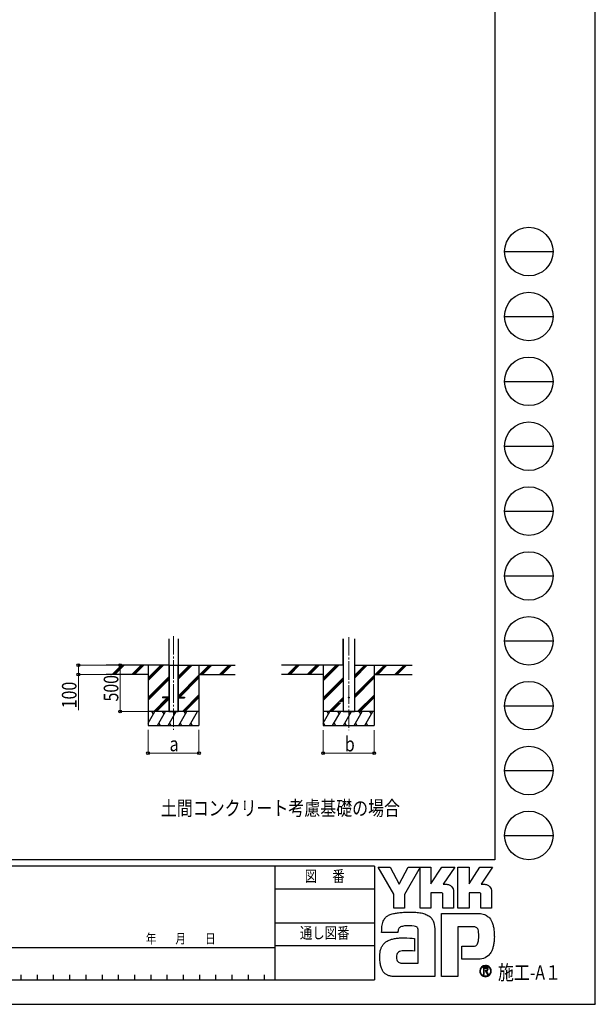
# Model space of a CAD drawing. Units: millimetres. Extents: x 0 to 29435, y -2 to 20790.
# Drawn here: x 23227 to 29435, y -2 to 10623 of the extents above; entities that cross this region are included whole.
import ezdxf
from ezdxf.enums import TextEntityAlignment as Align

# ---------------------------------------------------------------- set-up
doc = ezdxf.new("R2010")
doc.units = ezdxf.units.MM
doc.linetypes.add('YCENTER_1', pattern=[13, 10, -1, 1, -1])
for name, color, linetype, lineweight in [('USER1', 3, 'Continuous', 13), ('YKK_12', 2, 'Continuous', 13), ('YKK_A1', 4, 'Continuous', 30), ('YKK_D', 6, 'Continuous', 13), ('YKK_ZWAK', 7, 'Continuous', 30)]:
    doc.layers.add(name, color=color, linetype=linetype, lineweight=lineweight)
doc.styles.add('text-b', font='extslim2.shx', dxfattribs={"width": 0.8, "bigfont": 'extfont2.shx'})

msp = doc.modelspace()

# ---------------------------------------------------------------- linework, layer by layer
at = {"layer": 'YKK_12', "linetype": 'YCENTER_1', "ltscale": 20}
for p, q in [((24886, 3971), (24886, 2958)), ((26776, 3960), (26776, 2957))]:
    msp.add_line(p, q, dxfattribs=at)
at = {"layer": 'YKK_A1'}
for p, q in [((24836, 3942), (24836, 3157)), ((24836, 3942), (24836, 3157)), ((24936, 3942), (24936, 3157)), ((24936, 3942), (24936, 3157)), ((26713, 3942), (26713, 3656)), ((26715, 3942), (26715, 3156)), ((26715, 3942), (26715, 3656)), ((26837, 3942), (26837, 3156)), ((26837, 3942), (26837, 3656)), ((26838, 3942), (26838, 3656)), ((24836, 3657), (24160, 3657)), ((24227, 3559), (24325, 3657)), ((24239, 3557), (24339, 3657)), ((24253, 3557), (24353, 3657)), ((24439, 3559), (24537, 3657)), ((24451, 3557), (24551, 3657)), ((24466, 3557), (24566, 3657)), ((24611, 3657), (24611, 3008)), ((24611, 3491), (24778, 3657)), ((24611, 3505), (24764, 3657)), ((24611, 3519), (24749, 3657)), ((24836, 3657), (24936, 3657)), ((24838, 3657), (24838, 3157)), ((24840, 3657), (24840, 3157)), ((24932, 3657), (24932, 3157)), ((24933, 3657), (24933, 3157)), ((24936, 3507), (25086, 3657)), ((24936, 3521), (25072, 3657)), ((24936, 3536), (25058, 3657)), ((24936, 3657), (25551, 3657)), ((25161, 3657), (25161, 3008)), ((25170, 3557), (25270, 3657)), ((25184, 3557), (25284, 3657)), ((25198, 3557), (25298, 3657)), ((25382, 3557), (25482, 3657)), ((25396, 3557), (25496, 3657)), ((25410, 3557), (25510, 3657)), ((26715, 3656), (26050, 3656)), ((26117, 3558), (26215, 3656)), ((26129, 3556), (26229, 3656)), ((26143, 3556), (26243, 3656)), ((26329, 3558), (26427, 3656)), ((26341, 3556), (26441, 3656)), ((26356, 3556), (26456, 3656)), ((26501, 3656), (26501, 3007)), ((26501, 3490), (26668, 3656)), ((26501, 3504), (26654, 3656)), ((26501, 3518), (26639, 3656)), ((26713, 3656), (26714, 3656)), ((26714, 3656), (26714, 3656)), ((26714, 3656), (26715, 3656)), ((26715, 3656), (26715, 3656)), ((26715, 3656), (26715, 3656)), ((26837, 3517), (26976, 3656)), ((26837, 3531), (26962, 3656)), ((26837, 3545), (26948, 3656)), ((26837, 3656), (27459, 3656)), ((26837, 3656), (26837, 3656)), ((26837, 3656), (26838, 3656)), ((26837, 3656), (26837, 3656)), ((26837, 3656), (26837, 3656)), ((26838, 3656), (26838, 3656)), ((27051, 3656), (27051, 3007)), ((27060, 3556), (27160, 3656)), ((27074, 3556), (27174, 3656)), ((27088, 3556), (27188, 3656)), ((27272, 3556), (27372, 3656)), ((27286, 3556), (27386, 3656)), ((27300, 3556), (27400, 3656)), ((24611, 3557), (24160, 3557)), ((24611, 3307), (24836, 3532)), ((24611, 3293), (24836, 3518)), ((24936, 3323), (25161, 3548)), ((24939, 3312), (25161, 3534)), ((24953, 3312), (25161, 3520)), ((25161, 3557), (25551, 3557)), ((26501, 3556), (26050, 3556)), ((26501, 3306), (26715, 3520)), ((26837, 3333), (27051, 3547)), ((26837, 3319), (27051, 3533)), ((26837, 3305), (27051, 3519)), ((27051, 3556), (27459, 3556)), ((24611, 3278), (24836, 3503)), ((26501, 3292), (26715, 3506)), ((26501, 3277), (26715, 3492)), ((24674, 3157), (24819, 3303)), ((24688, 3157), (24833, 3303)), ((24836, 3312), (24768, 3312)), ((24768, 3312), (24768, 3303)), ((24836, 3303), (24768, 3303)), ((24828, 3312), (24836, 3320)), ((24936, 3312), (25003, 3312)), ((24936, 3295), (24944, 3303)), ((24936, 3303), (25003, 3303)), ((24982, 3157), (25161, 3336)), ((24996, 3157), (25161, 3322)), ((25003, 3312), (25003, 3303)), ((25010, 3157), (25161, 3308)), ((26564, 3156), (26715, 3308)), ((26872, 3156), (27051, 3335)), ((26886, 3156), (27051, 3321)), ((26900, 3156), (27051, 3307)), ((24702, 3157), (24836, 3291)), ((26578, 3156), (26676, 3254)), ((26592, 3156), (26688, 3252)), ((26682, 3261), (26715, 3294)), ((26697, 3261), (26715, 3279)), ((24611, 3032), (24683, 3157)), ((25161, 3157), (24611, 3157)), ((24668, 3132), (24653, 3157)), ((24712, 3008), (24799, 3157)), ((24784, 3132), (24769, 3157)), ((24828, 3008), (24914, 3157)), ((24836, 3157), (24936, 3157)), ((24899, 3132), (24884, 3157)), ((24943, 3008), (25030, 3157)), ((25015, 3132), (25000, 3157)), ((25059, 3008), (25145, 3157)), ((26501, 3031), (26573, 3156)), ((27051, 3156), (26501, 3156)), ((26558, 3131), (26543, 3156)), ((26602, 3007), (26689, 3156)), ((26674, 3131), (26659, 3156)), ((26715, 3156), (26837, 3156)), ((26718, 3007), (26804, 3156)), ((26789, 3131), (26774, 3156)), ((26833, 3007), (26920, 3156)), ((26905, 3131), (26890, 3156)), ((26949, 3007), (27035, 3156)), ((27020, 3131), (27005, 3156)), ((24611, 3008), (25161, 3008)), ((24727, 3033), (24742, 3008)), ((24843, 3033), (24858, 3008)), ((24958, 3033), (24973, 3008)), ((25074, 3033), (25089, 3008)), ((26501, 3007), (27051, 3007)), ((26502, 3032), (26517, 3007)), ((26617, 3032), (26632, 3007)), ((26733, 3032), (26748, 3007)), ((26848, 3032), (26863, 3007)), ((26964, 3032), (26979, 3007))]:
    msp.add_line(p, q, dxfattribs=at)
msp.add_circle((26776, 3307), 5, dxfattribs=at)
at = {"layer": 'YKK_D'}
for p, q in [((24226, 3657), (23859, 3657)), ((23860, 3657), (23860, 3557)), ((24385, 3657), (24310, 3657)), ((24311, 3657), (24311, 3157)), ((24226, 3557), (23859, 3557)), ((23860, 3557), (23860, 3172)), ((24610, 3157), (24310, 3157)), ((24611, 2958), (24611, 2707)), ((25161, 2958), (25161, 2707)), ((26501, 2957), (26501, 2706)), ((27051, 2957), (27051, 2706)), ((24611, 2708), (25161, 2708)), ((26501, 2707), (27051, 2707))]:
    msp.add_line(p, q, dxfattribs=at)
at = {"layer": 'YKK_D', "linetype": 'ByBlock', "lineweight": -2}
for centre in [(23860, 3657), (24311, 3657), (23860, 3557), (24311, 3157), (24611, 2708), (25161, 2708), (26501, 2707), (27051, 2707)]:
    msp.add_circle(centre, 14.9, dxfattribs=at)
at = {"layer": 'YKK_D', "linetype": 'ByBlock', "lineweight": -2, "transparency": 16777216}
msp.add_circle((29433, 0), 2.4, dxfattribs=at)
at = {"layer": 'YKK_ZWAK'}
for p, q in [((29435, 0), (29435, 20790)), ((28350, 20108), (28350, 1558)), ((28455, 8120), (28980, 8120)), ((28455, 7420), (28980, 7420)), ((28455, 6720), (28980, 6720)), ((28455, 6020), (28980, 6020)), ((28455, 5320), (28980, 5320)), ((28455, 4620), (28980, 4620)), ((28455, 3920), (28980, 3920)), ((28455, 3220), (28980, 3220)), ((28455, 2520), (28980, 2520)), ((28455, 1820), (28980, 1820)), ((28350, 1558), (1050, 1558)), ((25979, 1488), (22365, 1488)), ((25979, 1488), (25979, 262)), ((27055, 1488), (25979, 1488)), ((27055, 1488), (27055, 262)), ((25979, 1242), (27055, 1242)), ((25979, 875), (27055, 875)), ((22365, 612), (25979, 612)), ((27055, 630), (25979, 630)), ((22365, 262), (25979, 262)), ((23240, 315), (23240, 262)), ((23415, 315), (23415, 262)), ((23590, 315), (23590, 262)), ((23765, 315), (23765, 262)), ((23940, 315), (23940, 262)), ((24115, 315), (24115, 262)), ((24290, 315), (24290, 262)), ((24465, 315), (24465, 262)), ((24640, 315), (24640, 262)), ((24815, 315), (24815, 262)), ((24990, 315), (24990, 262)), ((25165, 315), (25165, 262)), ((25340, 315), (25340, 262)), ((25515, 315), (25515, 262)), ((25690, 315), (25690, 262)), ((25865, 315), (25865, 262)), ((25979, 262), (27055, 262)), ((0, 0), (29435, 0))]:
    msp.add_line(p, q, dxfattribs=at)
at = {"layer": 'YKK_ZWAK', "linetype": 'ByBlock', "lineweight": -2}
msp.add_lwpolyline([(27094, 1477), (27222, 1477), (27319, 1295), (27416, 1477), (27545, 1477), (27379, 1183), (27379, 1036), (27262, 1036), (27262, 1187)], close=True, dxfattribs=at)
for points in [[(27824, 1294, -0.051726), (27842, 1292, -0.052499), (27858, 1287), (27872, 1279), (27884, 1269), (27894, 1256), (27901, 1242), (27906, 1227), (27907, 1211), (27907, 1035), (27791, 1035), (27791, 1185, 0.432687), (27774, 1202), (27663, 1202), (27663, 1036), (27545, 1036), (27545, 1477), (27663, 1477), (27663, 1296), (27780, 1477), (27919, 1477), (27794, 1294), (27798, 1294), (27803, 1294), (27808, 1294), (27813, 1294), (27818, 1294), (27821, 1294), (27823, 1294)], [(28234, 1294, -0.051663), (28252, 1292, -0.052338), (28268, 1287), (28282, 1279), (28294, 1269), (28304, 1256), (28311, 1242), (28315, 1227), (28317, 1211), (28317, 1036), (28201, 1036), (28201, 1185, 0.435514), (28184, 1202), (28073, 1202), (28073, 1036), (27954, 1036), (27954, 1477), (28073, 1477), (28073, 1296), (28189, 1477), (28328, 1477), (28203, 1294), (28208, 1294), (28213, 1294), (28218, 1294), (28223, 1294), (28227, 1294), (28230, 1294), (28233, 1294)], [(27410, 993, -0.018094), (27470, 993, -0.024721), (27529, 988, -0.036616), (27584, 976, -0.058112), (27629, 957, -0.03375), (27649, 944, -0.037521), (27664, 930, -0.039357), (27677, 914, -0.0386), (27687, 897, -0.035423), (27694, 878), (27699, 858), (27702, 836), (27703, 813), (27703, 298), (27281, 298, -0.028892), (27243, 299, -0.043915), (27210, 306, -0.060177), (27182, 318, -0.069903), (27158, 337, -0.065797), (27139, 363, -0.051969), (27125, 398, -0.037389), (27115, 443, -0.026103), (27111, 498, -0.034557), (27112, 545, -0.041878), (27119, 584, -0.048259), (27131, 616, -0.051361), (27147, 642, -0.04953), (27167, 663, -0.043327), (27189, 678, -0.034891), (27212, 690, -0.026086), (27236, 699, -0.029358), (27279, 709, -0.022398), (27322, 714, -0.01753), (27363, 716, -0.014179), (27401, 716), (27434, 713), (27460, 711), (27477, 708), (27484, 706), (27484, 572), (27464, 574), (27443, 576), (27421, 576), (27400, 576), (27382, 576), (27367, 575), (27357, 575), (27353, 574), (27338, 572), (27325, 567), (27314, 561), (27305, 554), (27298, 545), (27294, 534), (27291, 521), (27290, 507), (27292, 491), (27296, 478), (27300, 468), (27306, 459), (27314, 453), (27321, 448), (27330, 445), (27339, 443), (27525, 443), (27525, 787), (27525, 794), (27525, 801), (27524, 807), (27522, 813), (27520, 819), (27517, 824), (27513, 829), (27508, 833), (27497, 837), (27480, 840), (27457, 843), (27432, 845), (27405, 844), (27379, 843, 0.027851), (27355, 838, 0.045184), (27334, 832), (27326, 827), (27320, 822), (27315, 815), (27312, 808), (27309, 800), (27308, 791), (27307, 781), (27306, 771), (27131, 771), (27132, 795), (27133, 822, -0.022557), (27136, 850, -0.03534), (27142, 879, -0.049232), (27153, 907, -0.06152), (27171, 932, -0.06655), (27197, 954, -0.061399), (27232, 970, -0.028035), (27259, 977, -0.015355), (27301, 984, -0.013333), (27352, 990, -0.014543)], [(28334, 621, -0.035312), (28323, 584, -0.058477), (28308, 555, -0.028882), (28294, 537, -0.030955), (28278, 522), (28262, 509), (28246, 499), (28228, 492), (28210, 487), (28192, 484), (28174, 483), (27994, 483), (27994, 624), (28096, 624), (28114, 624), (28131, 626), (28145, 630, 0.088267), (28157, 638, 0.083745), (28166, 651, 0.058286), (28172, 670, 0.036044), (28177, 696, 0.022073), (28178, 732), (28178, 754), (28177, 774), (28174, 791), (28170, 806, 0.073112), (28162, 818, 0.087251), (28152, 827, 0.077447), (28137, 833, 0.055437), (28119, 835), (27952, 835), (27952, 298), (27777, 298), (27777, 977), (28183, 977, -0.040311), (28213, 974, -0.042197), (28239, 966, -0.041885), (28260, 956, -0.039554), (28278, 943, -0.035941), (28293, 929), (28304, 915), (28313, 901), (28319, 888, -0.04472), (28332, 851, -0.030712), (28341, 808, -0.023866), (28345, 761, -0.021133), (28346, 712, -0.021507), (28342, 665, -0.025417)], [(28295, 400, 0.199597), (28251, 418, 0.413355), (28189, 356, 0.200198), (28207, 313, 0.19909), (28251, 295, 0.198684), (28295, 313, 0.200316), (28313, 356, 0.20047), (28295, 400)], [(28251, 301, -0.201097), (28212, 317, -0.201372), (28196, 356, -0.200369), (28212, 395, -0.200196), (28251, 412, -0.199293), (28290, 395, -0.199206), (28306, 356, -0.413286), (28251, 301)], [(28268, 384, -0.196518), (28271, 376), (28270, 372), (28269, 369), (28267, 367), (28264, 365), (28262, 364), (28259, 364), (28256, 363), (28253, 363), (28246, 363), (28250, 357), (28273, 318), (28282, 318), (28260, 356), (28262, 356), (28264, 357), (28266, 357), (28267, 358), (28269, 359), (28271, 360), (28272, 361), (28273, 362, 0.200182), (28279, 376), (28279, 378), (28278, 380), (28278, 382), (28277, 384), (28277, 385), (28276, 387), (28275, 388), (28273, 390), (28272, 391), (28270, 393), (28268, 394), (28266, 394), (28263, 395), (28261, 396), (28258, 396), (28256, 396), (28229, 396), (28229, 318), (28237, 318), (28237, 388), (28256, 388), (28258, 388), (28259, 388), (28261, 388), (28263, 387), (28264, 387), (28265, 386), (28267, 385)]]:
    msp.add_lwpolyline(points, format="xyb", close=True, dxfattribs=at)
at = {"layer": 'YKK_ZWAK'}
for centre in [(28718, 8120), (28718, 7420), (28718, 6720), (28718, 6020), (28718, 5320), (28718, 4620), (28718, 3920), (28718, 3220), (28718, 2520), (28718, 1820)]:
    msp.add_circle(centre, 262, dxfattribs=at)

# ---------------------------------------------------------------- texts
at = {"layer": 'USER1', "style": 'text-b', "width": 0.8}
msp.add_text('土間コンクリート考慮基礎の場合', height=157.5, dxfattribs=at).set_placement((24750, 2035))
at = {"layer": 'YKK_D', "style": 'text-b', "width": 0.8}
for s, p in [('500', (24291, 3265)), ('100', (23840, 3192))]:
    msp.add_text(s, height=157.5, rotation=90, dxfattribs=at).set_placement(p)
for s, p in [('b', (26734, 2727)), ('a', (24844, 2728))]:
    msp.add_text(s, height=158, dxfattribs=at).set_placement(p)
at = {"layer": 'YKK_ZWAK', "style": 'text-b', "width": 0.8}
for s, p in [('図\u3000 番', (26517, 1365)), ('通し図番', (26517, 752))]:
    msp.add_text(s, height=122.5, dxfattribs=at).set_placement(p, align=Align.MIDDLE)
for s, height, p in [('年        月        日', 105, (24587, 654)), ('施工-A１', 157.5, (28385, 262))]:
    msp.add_text(s, height=height, dxfattribs=at).set_placement(p)

doc.saveas('drawing.dxf')
